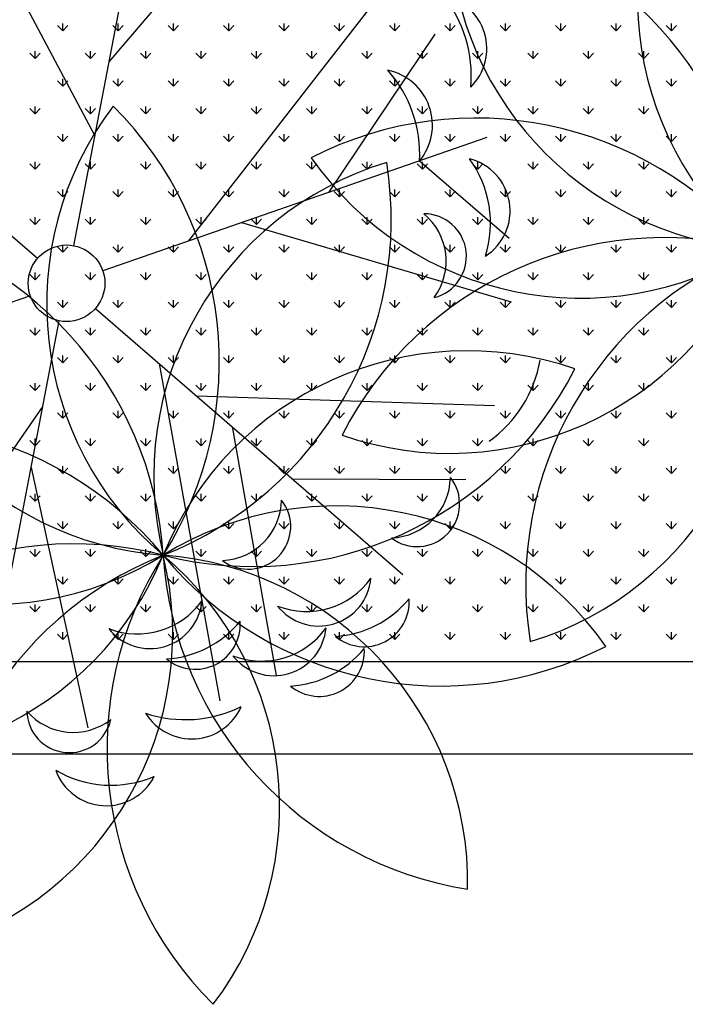
# Model space of a CAD drawing. Units: inches. Extents: x -41194 to 52587, y 40464 to 94605.
# Drawn here: x 11841 to 12273, y 93637 to 94277 of the extents above; entities that cross this region are included whole.
import ezdxf

# ---------------------------------------------------------------- set-up
doc = ezdxf.new("R2010")
doc.units = ezdxf.units.IN
doc.header["$MEASUREMENT"] = 0
doc.layers.add('freecads.com', color=7, linetype='Continuous')

msp = doc.modelspace()

# ---------------------------------------------------------------- linework, layer by layer
at = {"layer": 'freecads.com'}
for p, q in [((11875.96, 94129.87), (11925.77, 94389.05)), ((11889.69, 94201.29), (11793.07, 94383.46)), ((11898.88, 94249.13), (11997.6, 94365.15)), ((11950.53, 94132.94), (12082.43, 94302.45)), ((11652.92, 94294.46), (11852.47, 94121.73)), ((11868.75, 94269.39), (11865.38, 94272.75)), ((11868.75, 94269.39), (11868.75, 94274.15)), ((11868.75, 94269.39), (11872.12, 94272.75)), ((11904.67, 94269.39), (11901.3, 94272.75)), ((11904.67, 94269.39), (11904.67, 94274.15)), ((11904.67, 94269.39), (11908.04, 94272.75)), ((11940.59, 94269.39), (11937.22, 94272.75)), ((11940.59, 94269.39), (11940.59, 94274.15)), ((11940.59, 94269.39), (11943.96, 94272.75)), ((11976.51, 94269.39), (11973.14, 94272.75)), ((11976.51, 94269.39), (11976.51, 94274.15)), ((11976.51, 94269.39), (11979.88, 94272.75)), ((12012.43, 94269.39), (12009.07, 94272.75)), ((12012.43, 94269.39), (12012.43, 94274.15)), ((12012.43, 94269.39), (12015.8, 94272.75)), ((12048.35, 94269.39), (12044.99, 94272.75)), ((12048.35, 94269.39), (12048.35, 94274.15)), ((12048.35, 94269.39), (12051.72, 94272.75)), ((12084.28, 94269.39), (12080.91, 94272.75)), ((12084.28, 94269.39), (12084.28, 94274.15)), ((12084.28, 94269.39), (12087.64, 94272.75)), ((12120.2, 94269.39), (12116.83, 94272.75)), ((12120.2, 94269.39), (12120.2, 94274.15)), ((12120.2, 94269.39), (12123.56, 94272.75)), ((12156.12, 94269.39), (12152.75, 94272.75)), ((12156.12, 94269.39), (12156.12, 94274.15)), ((12156.12, 94269.39), (12159.49, 94272.75)), ((12192.04, 94269.39), (12188.67, 94272.75)), ((12192.04, 94269.39), (12192.04, 94274.15)), ((12192.04, 94269.39), (12195.41, 94272.75)), ((12227.96, 94269.39), (12224.59, 94272.75)), ((12227.96, 94269.39), (12227.96, 94274.15)), ((12227.96, 94269.39), (12231.33, 94272.75)), ((12263.88, 94269.39), (12260.51, 94272.75)), ((12263.88, 94269.39), (12263.88, 94274.15)), ((12263.88, 94269.39), (12267.25, 94272.75)), ((12041.46, 94164.46), (12110.6, 94267.06)), ((11850.79, 94251.43), (11847.42, 94254.79)), ((11850.79, 94251.43), (11850.79, 94256.19)), ((11850.79, 94251.43), (11854.16, 94254.79)), ((11886.71, 94251.43), (11883.34, 94254.79)), ((11886.71, 94251.43), (11886.71, 94256.19)), ((11886.71, 94251.43), (11890.08, 94254.79)), ((11922.63, 94251.43), (11919.26, 94254.79)), ((11922.63, 94251.43), (11922.63, 94256.19)), ((11922.63, 94251.43), (11926, 94254.79)), ((11958.55, 94251.43), (11955.18, 94254.79)), ((11958.55, 94251.43), (11958.55, 94256.19)), ((11958.55, 94251.43), (11961.92, 94254.79)), ((11994.47, 94251.43), (11991.11, 94254.79)), ((11994.47, 94251.43), (11994.47, 94256.19)), ((11994.47, 94251.43), (11997.84, 94254.79)), ((12030.39, 94251.43), (12027.03, 94254.79)), ((12030.39, 94251.43), (12030.39, 94256.19)), ((12030.39, 94251.43), (12033.76, 94254.79)), ((12066.32, 94251.43), (12062.95, 94254.79)), ((12066.32, 94251.43), (12066.32, 94256.19)), ((12066.32, 94251.43), (12069.68, 94254.79)), ((12102.24, 94251.43), (12098.87, 94254.79)), ((12102.24, 94251.43), (12102.24, 94256.19)), ((12102.24, 94251.43), (12105.6, 94254.79)), ((12138.16, 94251.43), (12134.79, 94254.79)), ((12138.16, 94251.43), (12138.16, 94256.19)), ((12138.16, 94251.43), (12141.52, 94254.79)), ((12174.08, 94251.43), (12170.71, 94254.79)), ((12174.08, 94251.43), (12174.08, 94256.19)), ((12174.08, 94251.43), (12177.45, 94254.79)), ((12210, 94251.43), (12206.63, 94254.79)), ((12210, 94251.43), (12210, 94256.19)), ((12210, 94251.43), (12213.37, 94254.79)), ((12245.92, 94251.43), (12242.55, 94254.79)), ((12245.92, 94251.43), (12245.92, 94256.19)), ((12245.92, 94251.43), (12249.29, 94254.79)), ((11868.75, 94233.47), (11868.75, 94238.23)), ((11904.67, 94233.47), (11904.67, 94238.23)), ((11940.59, 94233.47), (11940.59, 94238.23)), ((11976.51, 94233.47), (11976.51, 94238.23)), ((12012.43, 94233.47), (12012.43, 94238.23)), ((12048.35, 94233.47), (12048.35, 94238.23)), ((12084.28, 94233.47), (12084.28, 94238.23)), ((12120.2, 94233.47), (12120.2, 94238.23)), ((12156.12, 94233.47), (12156.12, 94238.23)), ((12192.04, 94233.47), (12192.04, 94238.23)), ((12227.96, 94233.47), (12227.96, 94238.23)), ((12263.88, 94233.47), (12263.88, 94238.23)), ((11868.75, 94233.47), (11865.38, 94236.83)), ((11868.75, 94233.47), (11872.12, 94236.83)), ((11904.67, 94233.47), (11901.3, 94236.83)), ((11904.67, 94233.47), (11908.04, 94236.83)), ((11940.59, 94233.47), (11937.22, 94236.83)), ((11940.59, 94233.47), (11943.96, 94236.83)), ((11976.51, 94233.47), (11973.14, 94236.83)), ((11976.51, 94233.47), (11979.88, 94236.83)), ((12012.43, 94233.47), (12009.07, 94236.83)), ((12012.43, 94233.47), (12015.8, 94236.83)), ((12048.35, 94233.47), (12044.99, 94236.83)), ((12048.35, 94233.47), (12051.72, 94236.83)), ((12084.28, 94233.47), (12080.91, 94236.83)), ((12084.28, 94233.47), (12087.64, 94236.83)), ((12120.2, 94233.47), (12116.83, 94236.83)), ((12120.2, 94233.47), (12123.56, 94236.83)), ((12156.12, 94233.47), (12152.75, 94236.83)), ((12156.12, 94233.47), (12159.49, 94236.83)), ((12192.04, 94233.47), (12188.67, 94236.83)), ((12192.04, 94233.47), (12195.41, 94236.83)), ((12227.96, 94233.47), (12224.59, 94236.83)), ((12227.96, 94233.47), (12231.33, 94236.83)), ((12263.88, 94233.47), (12260.51, 94236.83)), ((12263.88, 94233.47), (12267.25, 94236.83)), ((11850.79, 94215.5), (11847.42, 94218.87)), ((11850.79, 94215.5), (11850.79, 94220.27)), ((11850.79, 94215.5), (11854.16, 94218.87)), ((11886.71, 94215.5), (11883.34, 94218.87)), ((11886.71, 94215.5), (11886.71, 94220.27)), ((11886.71, 94215.5), (11890.08, 94218.87)), ((11922.63, 94215.5), (11919.26, 94218.87)), ((11922.63, 94215.5), (11922.63, 94220.27)), ((11922.63, 94215.5), (11926, 94218.87)), ((11958.55, 94215.5), (11955.18, 94218.87)), ((11958.55, 94215.5), (11958.55, 94220.27)), ((11958.55, 94215.5), (11961.92, 94218.87)), ((11994.47, 94215.5), (11991.11, 94218.87)), ((11994.47, 94215.5), (11994.47, 94220.27)), ((11994.47, 94215.5), (11997.84, 94218.87)), ((12030.39, 94215.5), (12027.03, 94218.87)), ((12030.39, 94215.5), (12030.39, 94220.27)), ((12030.39, 94215.5), (12033.76, 94218.87)), ((12066.32, 94215.5), (12062.95, 94218.87)), ((12066.32, 94215.5), (12066.32, 94220.27)), ((12066.32, 94215.5), (12069.68, 94218.87)), ((12102.24, 94215.5), (12098.87, 94218.87)), ((12102.24, 94215.5), (12102.24, 94220.27)), ((12102.24, 94215.5), (12105.6, 94218.87)), ((12138.16, 94215.5), (12134.79, 94218.87)), ((12138.16, 94215.5), (12138.16, 94220.27)), ((12138.16, 94215.5), (12141.52, 94218.87)), ((12174.08, 94215.5), (12170.71, 94218.87)), ((12174.08, 94215.5), (12174.08, 94220.27)), ((12174.08, 94215.5), (12177.45, 94218.87)), ((12210, 94215.5), (12206.63, 94218.87)), ((12210, 94215.5), (12210, 94220.27)), ((12210, 94215.5), (12213.37, 94218.87)), ((12245.92, 94215.5), (12242.55, 94218.87)), ((12245.92, 94215.5), (12245.92, 94220.27)), ((12245.92, 94215.5), (12249.29, 94218.87)), ((11868.75, 94197.54), (11865.38, 94200.91)), ((11868.75, 94197.54), (11868.75, 94202.31)), ((11868.75, 94197.54), (11872.12, 94200.91)), ((12144.12, 94200.06), (11894.76, 94113.6)), ((11904.67, 94197.54), (11901.3, 94200.91)), ((11904.67, 94197.54), (11904.67, 94202.31)), ((11904.67, 94197.54), (11908.04, 94200.91)), ((11940.59, 94197.54), (11937.22, 94200.91)), ((11940.59, 94197.54), (11940.59, 94202.31)), ((11940.59, 94197.54), (11943.96, 94200.91)), ((11976.51, 94197.54), (11973.14, 94200.91)), ((11976.51, 94197.54), (11976.51, 94202.31)), ((11976.51, 94197.54), (11979.88, 94200.91)), ((12012.43, 94197.54), (12009.07, 94200.91)), ((12012.43, 94197.54), (12012.43, 94202.31)), ((12012.43, 94197.54), (12015.8, 94200.91)), ((12048.35, 94197.54), (12044.99, 94200.91)), ((12048.35, 94197.54), (12048.35, 94202.31)), ((12048.35, 94197.54), (12051.72, 94200.91)), ((12084.28, 94197.54), (12080.91, 94200.91)), ((12084.28, 94197.54), (12084.28, 94202.31)), ((12084.28, 94197.54), (12087.64, 94200.91)), ((12120.2, 94197.54), (12116.83, 94200.91)), ((12120.2, 94197.54), (12120.2, 94202.31)), ((12120.2, 94197.54), (12123.56, 94200.91)), ((12156.12, 94197.54), (12152.75, 94200.91)), ((12156.12, 94197.54), (12156.12, 94202.31)), ((12156.12, 94197.54), (12159.49, 94200.91)), ((12192.04, 94197.54), (12188.67, 94200.91)), ((12192.04, 94197.54), (12192.04, 94202.31)), ((12192.04, 94197.54), (12195.41, 94200.91)), ((12227.96, 94197.54), (12224.59, 94200.91)), ((12227.96, 94197.54), (12227.96, 94202.31)), ((12227.96, 94197.54), (12231.33, 94200.91)), ((12263.88, 94197.54), (12260.51, 94200.91)), ((12263.88, 94197.54), (12263.88, 94202.31)), ((12263.88, 94197.54), (12267.25, 94200.91)), ((11850.79, 94179.58), (11847.42, 94182.95)), ((11850.79, 94179.58), (11850.79, 94184.35)), ((11850.79, 94179.58), (11854.16, 94182.95)), ((11886.71, 94179.58), (11883.34, 94182.95)), ((11886.71, 94179.58), (11886.71, 94184.35)), ((11886.71, 94179.58), (11890.08, 94182.95)), ((11922.63, 94179.58), (11919.26, 94182.95)), ((11922.63, 94179.58), (11922.63, 94184.35)), ((11922.63, 94179.58), (11926, 94182.95)), ((11958.55, 94179.58), (11955.18, 94182.95)), ((11958.55, 94179.58), (11958.55, 94184.35)), ((11958.55, 94179.58), (11961.92, 94182.95)), ((11994.47, 94179.58), (11991.11, 94182.95)), ((11994.47, 94179.58), (11994.47, 94184.35)), ((11994.47, 94179.58), (11997.84, 94182.95)), ((12030.39, 94179.58), (12027.03, 94182.95)), ((12030.39, 94179.58), (12030.39, 94184.35)), ((12030.39, 94179.58), (12033.76, 94182.95)), ((12066.32, 94179.58), (12062.95, 94182.95)), ((12066.32, 94179.58), (12066.32, 94184.35)), ((12066.32, 94179.58), (12069.68, 94182.95)), ((12102.24, 94179.58), (12098.87, 94182.95)), ((12100.36, 94184.89), (12158.56, 94134.75)), ((12102.24, 94179.58), (12102.24, 94184.35)), ((12102.24, 94179.58), (12105.6, 94182.95)), ((12138.16, 94179.58), (12134.79, 94182.95)), ((12138.16, 94179.58), (12138.16, 94184.35)), ((12138.16, 94179.58), (12141.52, 94182.95)), ((12174.08, 94179.58), (12170.71, 94182.95)), ((12174.08, 94179.58), (12174.08, 94184.35)), ((12174.08, 94179.58), (12177.45, 94182.95)), ((12210, 94179.58), (12206.63, 94182.95)), ((12210, 94179.58), (12210, 94184.35)), ((12210, 94179.58), (12213.37, 94182.95)), ((12245.92, 94179.58), (12242.55, 94182.95)), ((12245.92, 94179.58), (12245.92, 94184.35)), ((12245.92, 94179.58), (12249.29, 94182.95)), ((11868.75, 94161.62), (11865.38, 94164.99)), ((11868.75, 94161.62), (11868.75, 94166.39)), ((11868.75, 94161.62), (11872.12, 94164.99)), ((11904.67, 94161.62), (11901.3, 94164.99)), ((11904.67, 94161.62), (11904.67, 94166.39)), ((11904.67, 94161.62), (11908.04, 94164.99)), ((11940.59, 94161.62), (11937.22, 94164.99)), ((11940.59, 94161.62), (11940.59, 94166.39)), ((11940.59, 94161.62), (11943.96, 94164.99)), ((11976.51, 94161.62), (11973.14, 94164.99)), ((11976.51, 94161.62), (11976.51, 94166.39)), ((11976.51, 94161.62), (11979.88, 94164.99)), ((12012.43, 94161.62), (12009.07, 94164.99)), ((12012.43, 94161.62), (12012.43, 94166.39)), ((12012.43, 94161.62), (12015.8, 94164.99)), ((12048.35, 94161.62), (12044.99, 94164.99)), ((12048.35, 94161.62), (12048.35, 94166.39)), ((12048.35, 94161.62), (12051.72, 94164.99)), ((12084.28, 94161.62), (12080.91, 94164.99)), ((12084.28, 94161.62), (12084.28, 94166.39)), ((12084.28, 94161.62), (12087.64, 94164.99)), ((12120.2, 94161.62), (12116.83, 94164.99)), ((12120.2, 94161.62), (12120.2, 94166.39)), ((12120.2, 94161.62), (12123.56, 94164.99)), ((12156.12, 94161.62), (12152.75, 94164.99)), ((12156.12, 94161.62), (12156.12, 94166.39)), ((12156.12, 94161.62), (12159.49, 94164.99)), ((12192.04, 94161.62), (12188.67, 94164.99)), ((12192.04, 94161.62), (12192.04, 94166.39)), ((12192.04, 94161.62), (12195.41, 94164.99)), ((12227.96, 94161.62), (12224.59, 94164.99)), ((12227.96, 94161.62), (12227.96, 94166.39)), ((12227.96, 94161.62), (12231.33, 94164.99)), ((12263.88, 94161.62), (12260.51, 94164.99)), ((12263.88, 94161.62), (12263.88, 94166.39)), ((12263.88, 94161.62), (12267.25, 94164.99)), ((11850.79, 94143.66), (11850.79, 94148.43)), ((11886.71, 94143.66), (11886.71, 94148.43)), ((11922.63, 94143.66), (11922.63, 94148.43)), ((11958.55, 94143.66), (11958.55, 94148.43)), ((11994.47, 94143.66), (11994.47, 94148.43)), ((12030.39, 94143.66), (12030.39, 94148.43)), ((12066.32, 94143.66), (12066.32, 94148.43)), ((12102.24, 94143.66), (12102.24, 94148.43)), ((12138.16, 94143.66), (12138.16, 94148.43)), ((12174.08, 94143.66), (12174.08, 94148.43)), ((12210, 94143.66), (12210, 94148.43)), ((12245.92, 94143.66), (12245.92, 94148.43)), ((11850.79, 94143.66), (11847.42, 94147.03)), ((11850.79, 94143.66), (11854.16, 94147.03)), ((11886.71, 94143.66), (11883.34, 94147.03)), ((11886.71, 94143.66), (11890.08, 94147.03)), ((11922.63, 94143.66), (11919.26, 94147.03)), ((11922.63, 94143.66), (11926, 94147.03)), ((11958.55, 94143.66), (11955.18, 94147.03)), ((11958.55, 94143.66), (11961.92, 94147.03)), ((11984.81, 94144.83), (12159.8, 94093.41)), ((11994.47, 94143.66), (11991.11, 94147.03)), ((11994.47, 94143.66), (11997.84, 94147.03)), ((12030.39, 94143.66), (12027.03, 94147.03)), ((12030.39, 94143.66), (12033.76, 94147.03)), ((12066.32, 94143.66), (12062.95, 94147.03)), ((12066.32, 94143.66), (12069.68, 94147.03)), ((12102.24, 94143.66), (12098.87, 94147.03)), ((12102.24, 94143.66), (12105.6, 94147.03)), ((12138.16, 94143.66), (12134.79, 94147.03)), ((12138.16, 94143.66), (12141.52, 94147.03)), ((12174.08, 94143.66), (12170.71, 94147.03)), ((12174.08, 94143.66), (12177.45, 94147.03)), ((12210, 94143.66), (12206.63, 94147.03)), ((12210, 94143.66), (12213.37, 94147.03)), ((12245.92, 94143.66), (12242.55, 94147.03)), ((12245.92, 94143.66), (12249.29, 94147.03)), ((11868.75, 94125.7), (11865.38, 94129.07)), ((11868.75, 94125.7), (11868.75, 94130.46)), ((11868.75, 94125.7), (11872.12, 94129.07)), ((11904.67, 94125.7), (11901.3, 94129.07)), ((11904.67, 94125.7), (11904.67, 94130.46)), ((11904.67, 94125.7), (11908.04, 94129.07)), ((11940.59, 94125.7), (11937.22, 94129.07)), ((11940.59, 94125.7), (11940.59, 94130.46)), ((11940.59, 94125.7), (11943.96, 94129.07)), ((11976.51, 94125.7), (11973.14, 94129.07)), ((11976.51, 94125.7), (11976.51, 94130.46)), ((11976.51, 94125.7), (11979.88, 94129.07)), ((12012.43, 94125.7), (12009.07, 94129.07)), ((12012.43, 94125.7), (12012.43, 94130.46)), ((12012.43, 94125.7), (12015.8, 94129.07)), ((12048.35, 94125.7), (12044.99, 94129.07)), ((12048.35, 94125.7), (12048.35, 94130.46)), ((12048.35, 94125.7), (12051.72, 94129.07)), ((12084.28, 94125.7), (12080.91, 94129.07)), ((12084.28, 94125.7), (12084.28, 94130.46)), ((12084.28, 94125.7), (12087.64, 94129.07)), ((12120.2, 94125.7), (12116.83, 94129.07)), ((12120.2, 94125.7), (12120.2, 94130.46)), ((12120.2, 94125.7), (12123.56, 94129.07)), ((12156.12, 94125.7), (12152.75, 94129.07)), ((12156.12, 94125.7), (12156.12, 94130.46)), ((12156.12, 94125.7), (12159.49, 94129.07)), ((12192.04, 94125.7), (12188.67, 94129.07)), ((12192.04, 94125.7), (12192.04, 94130.46)), ((12192.04, 94125.7), (12195.41, 94129.07)), ((12227.96, 94125.7), (12224.59, 94129.07)), ((12227.96, 94125.7), (12227.96, 94130.46)), ((12227.96, 94125.7), (12231.33, 94129.07)), ((12263.88, 94125.7), (12260.51, 94129.07)), ((12263.88, 94125.7), (12263.88, 94130.46)), ((12263.88, 94125.7), (12267.25, 94129.07)), ((11850.79, 94107.74), (11847.42, 94111.11)), ((11850.79, 94107.74), (11850.79, 94112.5)), ((11850.79, 94107.74), (11854.16, 94111.11)), ((11886.71, 94107.74), (11883.34, 94111.11)), ((11886.71, 94107.74), (11886.71, 94112.5)), ((11886.71, 94107.74), (11890.08, 94111.11)), ((11922.63, 94107.74), (11919.26, 94111.11)), ((11922.63, 94107.74), (11922.63, 94112.5)), ((11922.63, 94107.74), (11926, 94111.11)), ((11958.55, 94107.74), (11955.18, 94111.11)), ((11958.55, 94107.74), (11958.55, 94112.5)), ((11958.55, 94107.74), (11961.92, 94111.11)), ((11994.47, 94107.74), (11991.11, 94111.11)), ((11994.47, 94107.74), (11994.47, 94112.5)), ((11994.47, 94107.74), (11997.84, 94111.11)), ((12030.39, 94107.74), (12027.03, 94111.11)), ((12030.39, 94107.74), (12030.39, 94112.5)), ((12030.39, 94107.74), (12033.76, 94111.11)), ((12066.32, 94107.74), (12062.95, 94111.11)), ((12066.32, 94107.74), (12066.32, 94112.5)), ((12066.32, 94107.74), (12069.68, 94111.11)), ((12102.24, 94107.74), (12098.87, 94111.11)), ((12102.24, 94107.74), (12102.24, 94112.5)), ((12102.24, 94107.74), (12105.6, 94111.11)), ((12138.16, 94107.74), (12134.79, 94111.11)), ((12138.16, 94107.74), (12138.16, 94112.5)), ((12138.16, 94107.74), (12141.52, 94111.11)), ((12174.08, 94107.74), (12170.71, 94111.11)), ((12174.08, 94107.74), (12174.08, 94112.5)), ((12174.08, 94107.74), (12177.45, 94111.11)), ((12210, 94107.74), (12206.63, 94111.11)), ((12210, 94107.74), (12210, 94112.5)), ((12210, 94107.74), (12213.37, 94111.11)), ((12245.92, 94107.74), (12242.55, 94111.11)), ((12245.92, 94107.74), (12245.92, 94112.5)), ((12245.92, 94107.74), (12249.29, 94111.11)), ((11847.78, 94097.32), (11598.42, 94010.86)), ((11868.75, 94089.78), (11865.38, 94093.15)), ((11868.75, 94089.78), (11868.75, 94094.54)), ((11868.75, 94089.78), (11872.12, 94093.15)), ((11904.67, 94089.78), (11901.3, 94093.15)), ((11904.67, 94089.78), (11904.67, 94094.54)), ((11904.67, 94089.78), (11908.04, 94093.15)), ((11940.59, 94089.78), (11937.22, 94093.15)), ((11940.59, 94089.78), (11940.59, 94094.54)), ((11940.59, 94089.78), (11943.96, 94093.15)), ((11976.51, 94089.78), (11973.14, 94093.15)), ((11976.51, 94089.78), (11976.51, 94094.54)), ((11976.51, 94089.78), (11979.88, 94093.15)), ((12012.43, 94089.78), (12009.07, 94093.15)), ((12012.43, 94089.78), (12012.43, 94094.54)), ((12012.43, 94089.78), (12015.8, 94093.15)), ((12048.35, 94089.78), (12044.99, 94093.15)), ((12048.35, 94089.78), (12048.35, 94094.54)), ((12048.35, 94089.78), (12051.72, 94093.15)), ((12084.28, 94089.78), (12080.91, 94093.15)), ((12084.28, 94089.78), (12084.28, 94094.54)), ((12084.28, 94089.78), (12087.64, 94093.15)), ((12120.2, 94089.78), (12116.83, 94093.15)), ((12120.2, 94089.78), (12120.2, 94094.54)), ((12120.2, 94089.78), (12123.56, 94093.15)), ((12156.12, 94089.78), (12152.75, 94093.15)), ((12156.12, 94089.78), (12156.12, 94094.54)), ((12156.12, 94089.78), (12159.49, 94093.15)), ((12192.04, 94089.78), (12188.67, 94093.15)), ((12192.04, 94089.78), (12192.04, 94094.54)), ((12192.04, 94089.78), (12195.41, 94093.15)), ((12227.96, 94089.78), (12224.59, 94093.15)), ((12227.96, 94089.78), (12227.96, 94094.54)), ((12227.96, 94089.78), (12231.33, 94093.15)), ((12263.88, 94089.78), (12260.51, 94093.15)), ((12263.88, 94089.78), (12263.88, 94094.54)), ((12263.88, 94089.78), (12267.25, 94093.15)), ((11890.06, 94089.19), (12089.62, 93916.46)), ((11816.77, 93821.86), (11866.58, 94081.05)), ((11850.79, 94071.82), (11847.42, 94075.19)), ((11850.79, 94071.82), (11850.79, 94076.58)), ((11850.79, 94071.82), (11854.16, 94075.19)), ((11886.71, 94071.82), (11883.34, 94075.19)), ((11886.71, 94071.82), (11886.71, 94076.58)), ((11886.71, 94071.82), (11890.08, 94075.19)), ((11922.63, 94071.82), (11919.26, 94075.19)), ((11922.63, 94071.82), (11922.63, 94076.58)), ((11922.63, 94071.82), (11926, 94075.19)), ((11958.55, 94071.82), (11955.18, 94075.19)), ((11958.55, 94071.82), (11958.55, 94076.58)), ((11958.55, 94071.82), (11961.92, 94075.19)), ((11994.47, 94071.82), (11991.11, 94075.19)), ((11994.47, 94071.82), (11994.47, 94076.58)), ((11994.47, 94071.82), (11997.84, 94075.19)), ((12030.39, 94071.82), (12027.03, 94075.19)), ((12030.39, 94071.82), (12030.39, 94076.58)), ((12030.39, 94071.82), (12033.76, 94075.19)), ((12066.32, 94071.82), (12062.95, 94075.19)), ((12066.32, 94071.82), (12066.32, 94076.58)), ((12066.32, 94071.82), (12069.68, 94075.19)), ((12102.24, 94071.82), (12098.87, 94075.19)), ((12102.24, 94071.82), (12102.24, 94076.58)), ((12102.24, 94071.82), (12105.6, 94075.19)), ((12138.16, 94071.82), (12134.79, 94075.19)), ((12138.16, 94071.82), (12138.16, 94076.58)), ((12138.16, 94071.82), (12141.52, 94075.19)), ((12174.08, 94071.82), (12170.71, 94075.19)), ((12174.08, 94071.82), (12174.08, 94076.58)), ((12174.08, 94071.82), (12177.45, 94075.19)), ((12210, 94071.82), (12206.63, 94075.19)), ((12210, 94071.82), (12210, 94076.58)), ((12210, 94071.82), (12213.37, 94075.19)), ((12245.92, 94071.82), (12242.55, 94075.19)), ((12245.92, 94071.82), (12245.92, 94076.58)), ((12245.92, 94071.82), (12249.29, 94075.19)), ((11868.75, 94053.86), (11868.75, 94058.62)), ((11904.67, 94053.86), (11904.67, 94058.62)), ((11940.59, 94053.86), (11940.59, 94058.62)), ((11976.51, 94053.86), (11976.51, 94058.62)), ((12012.43, 94053.86), (12012.43, 94058.62)), ((12048.35, 94053.86), (12048.35, 94058.62)), ((12084.28, 94053.86), (12084.28, 94058.62)), ((12120.2, 94053.86), (12120.2, 94058.62)), ((12156.12, 94053.86), (12156.12, 94058.62)), ((12192.04, 94053.86), (12192.04, 94058.62)), ((12227.96, 94053.86), (12227.96, 94058.62)), ((12263.88, 94053.86), (12263.88, 94058.62)), ((11868.75, 94053.86), (11865.38, 94057.23)), ((11868.75, 94053.86), (11872.12, 94057.23)), ((11904.67, 94053.86), (11901.3, 94057.23)), ((11904.67, 94053.86), (11908.04, 94057.23)), ((11931.47, 94053.35), (11970.84, 93834.38)), ((11940.59, 94053.86), (11937.22, 94057.23)), ((11940.59, 94053.86), (11943.96, 94057.23)), ((11976.51, 94053.86), (11973.14, 94057.23)), ((11976.51, 94053.86), (11979.88, 94057.23)), ((12012.43, 94053.86), (12009.07, 94057.23)), ((12012.43, 94053.86), (12015.8, 94057.23)), ((12048.35, 94053.86), (12044.99, 94057.23)), ((12048.35, 94053.86), (12051.72, 94057.23)), ((12084.28, 94053.86), (12080.91, 94057.23)), ((12084.28, 94053.86), (12087.64, 94057.23)), ((12120.2, 94053.86), (12116.83, 94057.23)), ((12120.2, 94053.86), (12123.56, 94057.23)), ((12156.12, 94053.86), (12152.75, 94057.23)), ((12156.12, 94053.86), (12159.49, 94057.23)), ((12192.04, 94053.86), (12188.67, 94057.23)), ((12192.04, 94053.86), (12195.41, 94057.23)), ((12227.96, 94053.86), (12224.59, 94057.23)), ((12227.96, 94053.86), (12231.33, 94057.23)), ((12263.88, 94053.86), (12260.51, 94057.23)), ((12263.88, 94053.86), (12267.25, 94057.23)), ((11850.79, 94035.9), (11847.42, 94039.27)), ((11850.79, 94035.9), (11850.79, 94040.66)), ((11850.79, 94035.9), (11854.16, 94039.27)), ((11886.71, 94035.9), (11883.34, 94039.27)), ((11886.71, 94035.9), (11886.71, 94040.66)), ((11886.71, 94035.9), (11890.08, 94039.27)), ((11922.63, 94035.9), (11919.26, 94039.27)), ((11922.63, 94035.9), (11922.63, 94040.66)), ((11922.63, 94035.9), (11926, 94039.27)), ((11958.55, 94035.9), (11955.18, 94039.27)), ((11958.55, 94035.9), (11958.55, 94040.66)), ((11958.55, 94035.9), (11961.92, 94039.27)), ((11994.47, 94035.9), (11991.11, 94039.27)), ((11994.47, 94035.9), (11994.47, 94040.66)), ((11994.47, 94035.9), (11997.84, 94039.27)), ((12030.39, 94035.9), (12027.03, 94039.27)), ((12030.39, 94035.9), (12030.39, 94040.66)), ((12030.39, 94035.9), (12033.76, 94039.27)), ((12066.32, 94035.9), (12062.95, 94039.27)), ((12066.32, 94035.9), (12066.32, 94040.66)), ((12066.32, 94035.9), (12069.68, 94039.27)), ((12102.24, 94035.9), (12098.87, 94039.27)), ((12102.24, 94035.9), (12102.24, 94040.66)), ((12102.24, 94035.9), (12105.6, 94039.27)), ((12138.16, 94035.9), (12134.79, 94039.27)), ((12138.16, 94035.9), (12138.16, 94040.66)), ((12138.16, 94035.9), (12141.52, 94039.27)), ((12174.08, 94035.9), (12170.71, 94039.27)), ((12174.08, 94035.9), (12174.08, 94040.66)), ((12174.08, 94035.9), (12177.45, 94039.27)), ((12210, 94035.9), (12206.63, 94039.27)), ((12210, 94035.9), (12210, 94040.66)), ((12210, 94035.9), (12213.37, 94039.27)), ((12245.92, 94035.9), (12242.55, 94039.27)), ((12245.92, 94035.9), (12245.92, 94040.66)), ((12245.92, 94035.9), (12249.29, 94039.27)), ((11955.74, 94032.34), (12148.97, 94026.22)), ((11855.92, 94025.6), (11734.34, 93851.2)), ((11868.75, 94017.94), (11865.38, 94021.31)), ((11868.75, 94017.94), (11868.75, 94022.7)), ((11868.75, 94017.94), (11872.12, 94021.31)), ((11904.67, 94017.94), (11901.3, 94021.31)), ((11904.67, 94017.94), (11904.67, 94022.7)), ((11904.67, 94017.94), (11908.04, 94021.31)), ((11940.59, 94017.94), (11937.22, 94021.31)), ((11940.59, 94017.94), (11940.59, 94022.7)), ((11940.59, 94017.94), (11943.96, 94021.31)), ((11976.51, 94017.94), (11973.14, 94021.31)), ((11976.51, 94017.94), (11976.51, 94022.7)), ((11976.51, 94017.94), (11979.88, 94021.31)), ((12012.43, 94017.94), (12009.07, 94021.31)), ((12012.43, 94017.94), (12012.43, 94022.7)), ((12012.43, 94017.94), (12015.8, 94021.31)), ((12048.35, 94017.94), (12044.99, 94021.31)), ((12048.35, 94017.94), (12048.35, 94022.7)), ((12048.35, 94017.94), (12051.72, 94021.31)), ((12084.28, 94017.94), (12080.91, 94021.31)), ((12084.28, 94017.94), (12084.28, 94022.7)), ((12084.28, 94017.94), (12087.64, 94021.31)), ((12120.2, 94017.94), (12116.83, 94021.31)), ((12120.2, 94017.94), (12120.2, 94022.7)), ((12120.2, 94017.94), (12123.56, 94021.31)), ((12156.12, 94017.94), (12152.75, 94021.31)), ((12156.12, 94017.94), (12156.12, 94022.7)), ((12156.12, 94017.94), (12159.49, 94021.31)), ((12192.04, 94017.94), (12188.67, 94021.31)), ((12192.04, 94017.94), (12192.04, 94022.7)), ((12192.04, 94017.94), (12195.41, 94021.31)), ((12227.96, 94017.94), (12224.59, 94021.31)), ((12227.96, 94017.94), (12227.96, 94022.7)), ((12227.96, 94017.94), (12231.33, 94021.31)), ((12263.88, 94017.94), (12260.51, 94021.31)), ((12263.88, 94017.94), (12263.88, 94022.7)), ((12263.88, 94017.94), (12267.25, 94021.31)), ((11978.7, 94012.47), (12007.39, 93850.77)), ((11850.79, 93999.98), (11847.42, 94003.35)), ((11850.79, 93999.98), (11850.79, 94004.74)), ((11850.79, 93999.98), (11854.16, 94003.35)), ((11886.71, 93999.98), (11883.34, 94003.35)), ((11886.71, 93999.98), (11886.71, 94004.74)), ((11886.71, 93999.98), (11890.08, 94003.35)), ((11922.63, 93999.98), (11919.26, 94003.35)), ((11922.63, 93999.98), (11922.63, 94004.74)), ((11922.63, 93999.98), (11926, 94003.35)), ((11958.55, 93999.98), (11955.18, 94003.35)), ((11958.55, 93999.98), (11958.55, 94004.74)), ((11958.55, 93999.98), (11961.92, 94003.35)), ((11994.47, 93999.98), (11991.11, 94003.35)), ((11994.47, 93999.98), (11994.47, 94004.74)), ((11994.47, 93999.98), (11997.84, 94003.35)), ((12030.39, 93999.98), (12027.03, 94003.35)), ((12030.39, 93999.98), (12030.39, 94004.74)), ((12030.39, 93999.98), (12033.76, 94003.35)), ((12066.32, 93999.98), (12062.95, 94003.35)), ((12066.32, 93999.98), (12066.32, 94004.74)), ((12066.32, 93999.98), (12069.68, 94003.35)), ((12102.24, 93999.98), (12098.87, 94003.35)), ((12102.24, 93999.98), (12102.24, 94004.74)), ((12102.24, 93999.98), (12105.6, 94003.35)), ((12138.16, 93999.98), (12134.79, 94003.35)), ((12138.16, 93999.98), (12138.16, 94004.74)), ((12138.16, 93999.98), (12141.52, 94003.35)), ((12174.08, 93999.98), (12170.71, 94003.35)), ((12174.08, 93999.98), (12174.08, 94004.74)), ((12174.08, 93999.98), (12177.45, 94003.35)), ((12210, 93999.98), (12206.63, 94003.35)), ((12210, 93999.98), (12210, 94004.74)), ((12210, 93999.98), (12213.37, 94003.35)), ((12245.92, 93999.98), (12242.55, 94003.35)), ((12245.92, 93999.98), (12245.92, 94004.74)), ((12245.92, 93999.98), (12249.29, 94003.35)), ((11848.3, 93985.92), (11884.98, 93817)), ((11868.75, 93982.02), (11865.38, 93985.39)), ((11868.75, 93982.02), (11868.75, 93986.78)), ((11868.75, 93982.02), (11872.12, 93985.39)), ((11904.67, 93982.02), (11901.3, 93985.39)), ((11904.67, 93982.02), (11904.67, 93986.78)), ((11904.67, 93982.02), (11908.04, 93985.39)), ((11940.59, 93982.02), (11937.22, 93985.39)), ((11940.59, 93982.02), (11940.59, 93986.78)), ((11940.59, 93982.02), (11943.96, 93985.39)), ((11976.51, 93982.02), (11973.14, 93985.39)), ((11976.51, 93982.02), (11976.51, 93986.78)), ((11976.51, 93982.02), (11979.88, 93985.39)), ((12012.43, 93982.02), (12009.07, 93985.39)), ((12012.43, 93982.02), (12012.43, 93986.78)), ((12012.43, 93982.02), (12015.8, 93985.39)), ((12048.35, 93982.02), (12044.99, 93985.39)), ((12048.35, 93982.02), (12048.35, 93986.78)), ((12048.35, 93982.02), (12051.72, 93985.39)), ((12084.28, 93982.02), (12080.91, 93985.39)), ((12084.28, 93982.02), (12084.28, 93986.78)), ((12084.28, 93982.02), (12087.64, 93985.39)), ((12120.2, 93982.02), (12116.83, 93985.39)), ((12120.2, 93982.02), (12120.2, 93986.78)), ((12120.2, 93982.02), (12123.56, 93985.39)), ((12156.12, 93982.02), (12152.75, 93985.39)), ((12156.12, 93982.02), (12156.12, 93986.78)), ((12156.12, 93982.02), (12159.49, 93985.39)), ((12192.04, 93982.02), (12188.67, 93985.39)), ((12192.04, 93982.02), (12192.04, 93986.78)), ((12192.04, 93982.02), (12195.41, 93985.39)), ((12227.96, 93982.02), (12224.59, 93985.39)), ((12227.96, 93982.02), (12227.96, 93986.78)), ((12227.96, 93982.02), (12231.33, 93985.39)), ((12263.88, 93982.02), (12260.51, 93985.39)), ((12263.88, 93982.02), (12263.88, 93986.78)), ((12263.88, 93982.02), (12267.25, 93985.39)), ((12017.83, 93978.6), (12130.43, 93978.05)), ((11850.79, 93964.06), (11850.79, 93968.82)), ((11886.71, 93964.06), (11886.71, 93968.82)), ((11922.63, 93964.06), (11922.63, 93968.82)), ((11958.55, 93964.06), (11958.55, 93968.82)), ((11994.47, 93964.06), (11994.47, 93968.82)), ((12030.39, 93964.06), (12030.39, 93968.82)), ((12066.32, 93964.06), (12066.32, 93968.82)), ((12102.24, 93964.06), (12102.24, 93968.82)), ((12138.16, 93964.06), (12138.16, 93968.82)), ((12174.08, 93964.06), (12174.08, 93968.82)), ((12210, 93964.06), (12210, 93968.82)), ((12245.92, 93964.06), (12245.92, 93968.82)), ((11850.79, 93964.06), (11847.42, 93967.43)), ((11850.79, 93964.06), (11854.16, 93967.43)), ((11886.71, 93964.06), (11883.34, 93967.43)), ((11886.71, 93964.06), (11890.08, 93967.43)), ((11922.63, 93964.06), (11919.26, 93967.43)), ((11922.63, 93964.06), (11926, 93967.43)), ((11958.55, 93964.06), (11955.18, 93967.43)), ((11958.55, 93964.06), (11961.92, 93967.43)), ((11994.47, 93964.06), (11991.11, 93967.43)), ((11994.47, 93964.06), (11997.84, 93967.43)), ((12030.39, 93964.06), (12027.03, 93967.43)), ((12030.39, 93964.06), (12033.76, 93967.43)), ((12066.32, 93964.06), (12062.95, 93967.43)), ((12066.32, 93964.06), (12069.68, 93967.43)), ((12102.24, 93964.06), (12098.87, 93967.43)), ((12102.24, 93964.06), (12105.6, 93967.43)), ((12138.16, 93964.06), (12134.79, 93967.43)), ((12138.16, 93964.06), (12141.52, 93967.43)), ((12174.08, 93964.06), (12170.71, 93967.43)), ((12174.08, 93964.06), (12177.45, 93967.43)), ((12210, 93964.06), (12206.63, 93967.43)), ((12210, 93964.06), (12213.37, 93967.43)), ((12245.92, 93964.06), (12242.55, 93967.43)), ((12245.92, 93964.06), (12249.29, 93967.43)), ((11868.75, 93946.1), (11868.75, 93950.86)), ((11904.67, 93946.1), (11904.67, 93950.86)), ((11940.59, 93946.1), (11940.59, 93950.86)), ((11976.51, 93946.1), (11976.51, 93950.86)), ((12012.43, 93946.1), (12012.43, 93950.86)), ((12048.35, 93946.1), (12048.35, 93950.86)), ((12084.28, 93946.1), (12084.28, 93950.86)), ((12120.2, 93946.1), (12120.2, 93950.86)), ((12156.12, 93946.1), (12156.12, 93950.86)), ((12192.04, 93946.1), (12192.04, 93950.86)), ((12227.96, 93946.1), (12227.96, 93950.86)), ((12263.88, 93946.1), (12263.88, 93950.86)), ((11868.75, 93946.1), (11865.38, 93949.46)), ((11868.75, 93946.1), (11872.12, 93949.46)), ((11904.67, 93946.1), (11901.3, 93949.46)), ((11904.67, 93946.1), (11908.04, 93949.46)), ((11940.59, 93946.1), (11937.22, 93949.46)), ((11940.59, 93946.1), (11943.96, 93949.46)), ((11976.51, 93946.1), (11973.14, 93949.46)), ((11976.51, 93946.1), (11979.88, 93949.46)), ((12012.43, 93946.1), (12009.07, 93949.46)), ((12012.43, 93946.1), (12015.8, 93949.46)), ((12048.35, 93946.1), (12044.99, 93949.46)), ((12048.35, 93946.1), (12051.72, 93949.46)), ((12084.28, 93946.1), (12080.91, 93949.46)), ((12084.28, 93946.1), (12087.64, 93949.46)), ((12120.2, 93946.1), (12116.83, 93949.46)), ((12120.2, 93946.1), (12123.56, 93949.46)), ((12156.12, 93946.1), (12152.75, 93949.46)), ((12156.12, 93946.1), (12159.49, 93949.46)), ((12192.04, 93946.1), (12188.67, 93949.46)), ((12192.04, 93946.1), (12195.41, 93949.46)), ((12227.96, 93946.1), (12224.59, 93949.46)), ((12227.96, 93946.1), (12231.33, 93949.46)), ((12263.88, 93946.1), (12260.51, 93949.46)), ((12263.88, 93946.1), (12267.25, 93949.46)), ((11850.79, 93928.14), (11847.42, 93931.5)), ((11850.79, 93928.14), (11850.79, 93932.9)), ((11850.79, 93928.14), (11854.16, 93931.5)), ((11886.71, 93928.14), (11883.34, 93931.5)), ((11886.71, 93928.14), (11886.71, 93932.9)), ((11886.71, 93928.14), (11890.08, 93931.5)), ((11922.63, 93928.14), (11919.26, 93931.5)), ((11922.63, 93928.14), (11922.63, 93932.9)), ((11922.63, 93928.14), (11926, 93931.5)), ((11958.55, 93928.14), (11955.18, 93931.5)), ((11958.55, 93928.14), (11958.55, 93932.9)), ((11958.55, 93928.14), (11961.92, 93931.5)), ((11994.47, 93928.14), (11991.11, 93931.5)), ((11994.47, 93928.14), (11994.47, 93932.9)), ((11994.47, 93928.14), (11997.84, 93931.5)), ((12030.39, 93928.14), (12027.03, 93931.5)), ((12030.39, 93928.14), (12030.39, 93932.9)), ((12030.39, 93928.14), (12033.76, 93931.5)), ((12066.32, 93928.14), (12062.95, 93931.5)), ((12066.32, 93928.14), (12066.32, 93932.9)), ((12066.32, 93928.14), (12069.68, 93931.5)), ((12102.24, 93928.14), (12098.87, 93931.5)), ((12102.24, 93928.14), (12102.24, 93932.9)), ((12102.24, 93928.14), (12105.6, 93931.5)), ((12138.16, 93928.14), (12134.79, 93931.5)), ((12138.16, 93928.14), (12138.16, 93932.9)), ((12138.16, 93928.14), (12141.52, 93931.5)), ((12174.08, 93928.14), (12170.71, 93931.5)), ((12174.08, 93928.14), (12174.08, 93932.9)), ((12174.08, 93928.14), (12177.45, 93931.5)), ((12210, 93928.14), (12206.63, 93931.5)), ((12210, 93928.14), (12210, 93932.9)), ((12210, 93928.14), (12213.37, 93931.5)), ((12245.92, 93928.14), (12242.55, 93931.5)), ((12245.92, 93928.14), (12245.92, 93932.9)), ((12245.92, 93928.14), (12249.29, 93931.5)), ((11868.75, 93910.18), (11865.38, 93913.54)), ((11868.75, 93910.18), (11868.75, 93914.94)), ((11868.75, 93910.18), (11872.12, 93913.54)), ((11904.67, 93910.18), (11901.3, 93913.54)), ((11904.67, 93910.18), (11904.67, 93914.94)), ((11904.67, 93910.18), (11908.04, 93913.54)), ((11940.59, 93910.18), (11937.22, 93913.54)), ((11940.59, 93910.18), (11940.59, 93914.94)), ((11940.59, 93910.18), (11943.96, 93913.54)), ((11976.51, 93910.18), (11973.14, 93913.54)), ((11976.51, 93910.18), (11976.51, 93914.94)), ((11976.51, 93910.18), (11979.88, 93913.54)), ((12012.43, 93910.18), (12009.07, 93913.54)), ((12012.43, 93910.18), (12012.43, 93914.94)), ((12012.43, 93910.18), (12015.8, 93913.54)), ((12048.35, 93910.18), (12044.99, 93913.54)), ((12048.35, 93910.18), (12048.35, 93914.94)), ((12048.35, 93910.18), (12051.72, 93913.54)), ((12084.28, 93910.18), (12080.91, 93913.54)), ((12084.28, 93910.18), (12084.28, 93914.94)), ((12084.28, 93910.18), (12087.64, 93913.54)), ((12120.2, 93910.18), (12116.83, 93913.54)), ((12120.2, 93910.18), (12120.2, 93914.94)), ((12120.2, 93910.18), (12123.56, 93913.54)), ((12156.12, 93910.18), (12152.75, 93913.54)), ((12156.12, 93910.18), (12156.12, 93914.94)), ((12156.12, 93910.18), (12159.49, 93913.54)), ((12192.04, 93910.18), (12188.67, 93913.54)), ((12192.04, 93910.18), (12192.04, 93914.94)), ((12192.04, 93910.18), (12195.41, 93913.54)), ((12227.96, 93910.18), (12224.59, 93913.54)), ((12227.96, 93910.18), (12227.96, 93914.94)), ((12227.96, 93910.18), (12231.33, 93913.54)), ((12263.88, 93910.18), (12260.51, 93913.54)), ((12263.88, 93910.18), (12263.88, 93914.94)), ((12263.88, 93910.18), (12267.25, 93913.54)), ((11850.79, 93892.22), (11847.42, 93895.58)), ((11850.79, 93892.22), (11850.79, 93896.98)), ((11850.79, 93892.22), (11854.16, 93895.58)), ((11886.71, 93892.22), (11883.34, 93895.58)), ((11886.71, 93892.22), (11886.71, 93896.98)), ((11886.71, 93892.22), (11890.08, 93895.58)), ((11922.63, 93892.22), (11919.26, 93895.58)), ((11922.63, 93892.22), (11922.63, 93896.98)), ((11922.63, 93892.22), (11926, 93895.58)), ((11958.55, 93892.22), (11955.18, 93895.58)), ((11958.55, 93892.22), (11958.55, 93896.98)), ((11958.55, 93892.22), (11961.92, 93895.58)), ((11994.47, 93892.22), (11991.11, 93895.58)), ((11994.47, 93892.22), (11994.47, 93896.98)), ((11994.47, 93892.22), (11997.84, 93895.58)), ((12030.39, 93892.22), (12027.03, 93895.58)), ((12030.39, 93892.22), (12030.39, 93896.98)), ((12030.39, 93892.22), (12033.76, 93895.58)), ((12066.32, 93892.22), (12062.95, 93895.58)), ((12066.32, 93892.22), (12066.32, 93896.98)), ((12066.32, 93892.22), (12069.68, 93895.58)), ((12102.24, 93892.22), (12098.87, 93895.58)), ((12102.24, 93892.22), (12102.24, 93896.98)), ((12102.24, 93892.22), (12105.6, 93895.58)), ((12138.16, 93892.22), (12134.79, 93895.58)), ((12138.16, 93892.22), (12138.16, 93896.98)), ((12138.16, 93892.22), (12141.52, 93895.58)), ((12174.08, 93892.22), (12170.71, 93895.58)), ((12174.08, 93892.22), (12174.08, 93896.98)), ((12174.08, 93892.22), (12177.45, 93895.58)), ((12210, 93892.22), (12206.63, 93895.58)), ((12210, 93892.22), (12210, 93896.98)), ((12210, 93892.22), (12213.37, 93895.58)), ((12245.92, 93892.22), (12242.55, 93895.58)), ((12245.92, 93892.22), (12245.92, 93896.98)), ((12245.92, 93892.22), (12249.29, 93895.58)), ((11868.75, 93874.26), (11865.38, 93877.62)), ((11868.75, 93874.26), (11868.75, 93879.02)), ((11868.75, 93874.26), (11872.12, 93877.62)), ((11904.67, 93874.26), (11901.3, 93877.62)), ((11904.67, 93874.26), (11904.67, 93879.02)), ((11904.67, 93874.26), (11908.04, 93877.62)), ((11940.59, 93874.26), (11937.22, 93877.62)), ((11940.59, 93874.26), (11940.59, 93879.02)), ((11940.59, 93874.26), (11943.96, 93877.62)), ((11976.51, 93874.26), (11973.14, 93877.62)), ((11976.51, 93874.26), (11976.51, 93879.02)), ((11976.51, 93874.26), (11979.88, 93877.62)), ((12012.43, 93874.26), (12009.07, 93877.62)), ((12012.43, 93874.26), (12012.43, 93879.02)), ((12012.43, 93874.26), (12015.8, 93877.62)), ((12048.35, 93874.26), (12044.99, 93877.62)), ((12048.35, 93874.26), (12048.35, 93879.02)), ((12048.35, 93874.26), (12051.72, 93877.62)), ((12084.28, 93874.26), (12080.91, 93877.62)), ((12084.28, 93874.26), (12084.28, 93879.02)), ((12084.28, 93874.26), (12087.64, 93877.62)), ((12120.2, 93874.26), (12116.83, 93877.62)), ((12120.2, 93874.26), (12120.2, 93879.02)), ((12120.2, 93874.26), (12123.56, 93877.62)), ((12156.12, 93874.26), (12152.75, 93877.62)), ((12156.12, 93874.26), (12156.12, 93879.02)), ((12156.12, 93874.26), (12159.49, 93877.62)), ((12192.04, 93874.26), (12188.67, 93877.62)), ((12192.04, 93874.26), (12192.04, 93879.02)), ((12192.04, 93874.26), (12195.41, 93877.62)), ((12227.96, 93874.26), (12224.59, 93877.62)), ((12227.96, 93874.26), (12227.96, 93879.02)), ((12227.96, 93874.26), (12231.33, 93877.62)), ((12263.88, 93874.26), (12260.51, 93877.62)), ((12263.88, 93874.26), (12263.88, 93879.02)), ((12263.88, 93874.26), (12267.25, 93877.62)), ((13983.94, 93859.75), (10978.33, 93859.75)), ((14043.94, 93799.75), (10918.33, 93799.75))]:
    msp.add_line(p, q, dxfattribs=at)
for centre, radius, start, end in [((12455.19, 94290.68), 213.41, 142.94573, 229.76357), ((12333.1, 94340.6), 213.41, 178.94568, 265.76355), ((12083.38, 94112.93), 234.43, 3.6287, 81.08051), ((12071.83, 94091.87), 213.41, 142.94573, 229.76357), ((11735.98, 94054.47), 234.43, 327.62875, 45.08056), ((12136.78, 93978.25), 234.43, 39.62869, 117.08061), ((12204.99, 94309.22), 213.41, 214.94573, 301.76348), ((12141.26, 93979.73), 213.41, 106.94559, 193.76353), ((11847.57, 94146.88), 234.43, 291.62865, 9.08053), ((11949.75, 94141.78), 213.41, 178.94568, 265.76355), ((11700.02, 93914.12), 234.43, 3.6287, 81.08051), ((12259.15, 93900.68), 234.43, 75.62867, 153.08046), ((12119.8, 94208.53), 213.41, 250.94561, 337.76353), ((12403.74, 93909.85), 234.43, 111.62865, 189.08053), ((12110.05, 94076.99), 213.41, 286.94559, 13.76353), ((12131.52, 93848.19), 213.41, 70.94561, 157.76353), ((11992.17, 94156.05), 234.43, 255.62867, 333.08046), ((11753.43, 93779.43), 234.43, 39.62869, 117.08061), ((11821.64, 94110.4), 213.41, 214.94573, 301.76348), ((12046.32, 93747.5), 213.41, 34.94573, 121.76348), ((11875.79, 93701.86), 234.43, 75.62867, 153.08046), ((11736.44, 94009.72), 213.41, 250.94561, 337.76353), ((12020.39, 93711.03), 234.43, 111.62865, 189.08053), ((11726.7, 93878.18), 213.41, 286.94559, 13.76353), ((12131.98, 93803.44), 234.43, 147.62875, 225.08056), ((11796.13, 93766.04), 213.41, 322.94573, 49.76357), ((11918.22, 93716.12), 213.41, 358.94568, 85.76355), ((12167.94, 93943.79), 234.43, 183.6287, 261.08051), ((12114.54, 94078.47), 234.43, 219.62869, 297.08061)]:
    msp.add_arc(centre, radius, start, end, dxfattribs=at)
for centre, major_axis, start_param, end_param in [((12052.01, 94240.43), (75.25, 32.44), -0.500761, 0.278276), ((12108.82, 94257.74), (32.31, 13.93), -1.196511, 0.973908), ((12017.75, 94189.08), (76.01, 32.65), -0.456496, 0.315255), ((12072.38, 94208.11), (33.37, 14.45), -1.101232, 0.954405), ((12075.48, 94144.46), (65.82, 26.44), -0.689026, 0.248658), ((12124.23, 94152.42), (32.24, 13.43), -1.395074, 0.929274), ((12077.69, 94119.81), (36.81, 15.52), -1.030593, 0.480577), ((12103.15, 94122.98), (25.42, 10.77), 4.559726, 7.452793), ((11871.27, 94105.46), (22.56, 10.43), 3.109179, 9.392364), ((12097.25, 94070.11), (75.48, 33.86), -1.369998, -0.598247), ((12080.46, 93980.05), (36.84, 15.44), 4.356965, 5.868135), ((12098.81, 93962.13), (26.36, 8.2), 3.761299, 6.654366), ((11989.17, 93947.5), (25.47, 10.64), 3.667238, 6.560305), ((11970.82, 93965.43), (36.81, 15.52), 4.354872, 5.866042), ((12034.98, 93916.9), (31.63, 12.29), 3.436155, 5.827607), ((12026.9, 93943.94), (47.28, 20.36), 3.935562, 5.25642), ((11917.26, 93929.32), (47.95, 18.72), 3.969921, 5.290778), ((11925.33, 93902.28), (31.63, 12.29), 3.436155, 5.827607), ((12041.83, 93943.01), (61.5, 26.22), 4.368681, 5.195442), ((12064.45, 93898.77), (26.81, 11.64), 3.610274, 5.940535), ((11954.8, 93884.14), (26.03, 13.29), 3.547751, 5.878012), ((11932.18, 93928.39), (61.62, 25.95), 4.372992, 5.199753), ((11997.77, 93911.71), (47.28, 20.36), 3.935562, 5.25642), ((12005.85, 93884.67), (31.66, 12.22), 3.438338, 5.82979), ((12012.7, 93910.78), (61.5, 26.22), 4.368681, 5.195442), ((12035.32, 93866.54), (26.81, 11.64), 3.610274, 5.940535), ((11952.48, 93844.92), (32.19, 14.22), 3.282474, 5.452893), ((11948.24, 93904.16), (75.37, 32.18), 3.990715, 4.769752), ((11873.09, 93828.39), (24.44, 12.83), 2.682052, 5.57512), ((11875.67, 93853.91), (36.55, 16.13), 3.440771, 4.951941), ((11897.1, 93801.28), (31.98, 14.04), 3.074038, 5.398386), ((11900.19, 93850.58), (65.55, 27.11), 3.788828, 4.726512)]:
    msp.add_ellipse(centre, major_axis=major_axis, ratio=1, start_param=start_param, end_param=end_param, dxfattribs=at)

doc.saveas('drawing.dxf')
